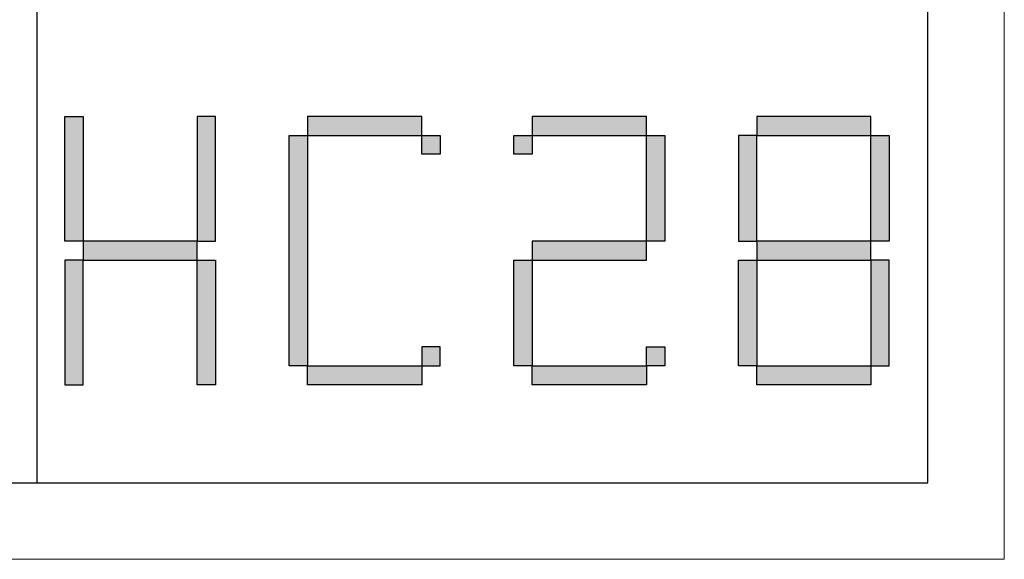
# Model space of a CAD drawing. Units: millimetres. Extents: x 156385 to 402518, y -106368 to -58248.
# Drawn here: x 393850 to 394237, y -61113 to -60901 of the extents above; entities that cross this region are included whole.
import ezdxf

# ---------------------------------------------------------------- set-up
doc = ezdxf.new("R2010")
doc.units = ezdxf.units.MM
doc.header["$LTSCALE"] = 0.25
doc.layers.get('0').update_dxf_attribs({"lineweight": 30})
doc.layers.add('打印框', color=1, linetype='Continuous', lineweight=13)
doc.layers.add('轮廓线', color=7, linetype='Continuous', lineweight=30)

# ---------------------------------------------------------------- blocks, each defined once
blk = doc.blocks.new('标')
h = blk.add_hatch(color=256)
h.paths.add_polyline_path([(6023.578, 3542.383), (6024.298, 3542.383), (6024.298, 3547.135), (6023.578, 3547.135)])
h.paths.add_polyline_path([(6024.298, 3541.663), (6023.578, 3541.663), (6023.578, 3536.911), (6024.298, 3536.911)])
h.paths.add_polyline_path([(6028.762, 3541.663), (6028.762, 3542.383), (6024.298, 3542.383), (6024.298, 3541.663)])
h.paths.add_polyline_path([(6028.762, 3542.383), (6029.482, 3542.383), (6029.482, 3547.135), (6028.762, 3547.135)])
h.paths.add_polyline_path([(6028.762, 3536.911), (6029.482, 3536.911), (6029.482, 3541.663), (6028.762, 3541.663)])
h.paths.add_polyline_path([(6033.082, 3546.415), (6032.362, 3546.415), (6032.362, 3537.631), (6033.082, 3537.631)])
h.paths.add_polyline_path([(6037.546, 3546.415), (6037.546, 3547.135), (6033.082, 3547.135), (6033.082, 3546.415)])
h.paths.add_polyline_path([(6037.546, 3536.911), (6037.546, 3537.631), (6033.082, 3537.631), (6033.082, 3536.911)])
h.paths.add_polyline_path([(6037.546, 3537.631), (6038.266, 3537.631), (6038.266, 3538.351), (6037.546, 3538.351)])
h.paths.add_polyline_path([(6038.266, 3546.415), (6037.546, 3546.415), (6037.546, 3545.695), (6038.266, 3545.695)])
h.paths.add_polyline_path([(6041.146, 3546.415), (6041.146, 3545.695), (6041.866, 3545.695), (6041.866, 3546.415)])
h.paths.add_polyline_path([(6046.33, 3546.415), (6046.33, 3547.135), (6041.866, 3547.135), (6041.866, 3546.415)])
h.paths.add_polyline_path([(6046.33, 3542.383), (6047.05, 3542.383), (6047.05, 3546.415), (6046.33, 3546.415)])
h.paths.add_polyline_path([(6046.33, 3541.663), (6046.33, 3542.383), (6041.866, 3542.383), (6041.866, 3541.663)])
h.paths.add_polyline_path([(6041.866, 3541.663), (6041.146, 3541.663), (6041.146, 3537.631), (6041.866, 3537.631)])
h.paths.add_polyline_path([(6041.866, 3537.631), (6041.866, 3536.911), (6046.33, 3536.911), (6046.33, 3537.631)])
h.paths.add_polyline_path([(6047.05, 3537.631), (6047.05, 3538.351), (6046.33, 3538.351), (6046.33, 3537.631)])
h.paths.add_polyline_path([(6050.65, 3541.663), (6049.93, 3541.663), (6049.93, 3537.631), (6050.65, 3537.631)])
h.paths.add_polyline_path([(6050.65, 3546.415), (6049.93, 3546.415), (6049.93, 3542.383), (6050.65, 3542.383)])
h.paths.add_polyline_path([(6055.114, 3546.415), (6055.114, 3547.135), (6050.65, 3547.135), (6050.65, 3546.415)])
h.paths.add_polyline_path([(6055.834, 3546.415), (6055.114, 3546.415), (6055.114, 3542.383), (6055.834, 3542.383)])
h.paths.add_polyline_path([(6055.114, 3541.663), (6055.114, 3542.383), (6050.65, 3542.383), (6050.65, 3541.663)])
h.paths.add_polyline_path([(6055.834, 3541.663), (6055.114, 3541.663), (6055.114, 3537.631), (6055.834, 3537.631)])
h.paths.add_polyline_path([(6055.114, 3536.911), (6055.114, 3537.631), (6050.65, 3537.631), (6050.65, 3536.911)])
for points in [[(6024.298, 3542.383), (6023.578, 3542.383), (6023.578, 3547.135), (6024.298, 3547.135)], [(6028.762, 3542.383), (6029.482, 3542.383), (6029.482, 3547.135), (6028.762, 3547.135)], [(6033.082, 3546.415), (6037.546, 3546.415), (6037.546, 3547.135), (6033.082, 3547.135)], [(6041.866, 3546.415), (6046.33, 3546.415), (6046.33, 3547.135), (6041.866, 3547.135)], [(6050.65, 3546.415), (6055.114, 3546.415), (6055.114, 3547.135), (6050.65, 3547.135)], [(6033.082, 3537.631), (6032.362, 3537.631), (6032.362, 3546.415), (6033.082, 3546.415)], [(6037.546, 3546.415), (6038.266, 3546.415), (6038.266, 3545.695), (6037.546, 3545.695)], [(6041.146, 3546.415), (6041.866, 3546.415), (6041.866, 3545.695), (6041.146, 3545.695)], [(6047.05, 3542.383), (6046.33, 3542.383), (6046.33, 3546.415), (6047.05, 3546.415)], [(6049.93, 3542.383), (6050.65, 3542.383), (6050.65, 3546.415), (6049.93, 3546.415)], [(6055.834, 3542.383), (6055.114, 3542.383), (6055.114, 3546.415), (6055.834, 3546.415)], [(6024.298, 3541.663), (6028.762, 3541.663), (6028.762, 3542.383), (6024.298, 3542.383)], [(6041.866, 3541.663), (6046.33, 3541.663), (6046.33, 3542.383), (6041.866, 3542.383)], [(6050.65, 3541.663), (6055.114, 3541.663), (6055.114, 3542.383), (6050.65, 3542.383)], [(6024.298, 3541.663), (6023.578, 3541.663), (6023.578, 3536.911), (6024.298, 3536.911)], [(6028.762, 3541.663), (6029.482, 3541.663), (6029.482, 3536.911), (6028.762, 3536.911)], [(6041.866, 3537.631), (6041.146, 3537.631), (6041.146, 3541.663), (6041.866, 3541.663)], [(6050.65, 3537.631), (6049.93, 3537.631), (6049.93, 3541.663), (6050.65, 3541.663)], [(6055.114, 3537.631), (6055.834, 3537.631), (6055.834, 3541.663), (6055.114, 3541.663)], [(6037.546, 3537.631), (6038.266, 3537.631), (6038.266, 3538.351), (6037.546, 3538.351)], [(6046.33, 3538.351), (6047.05, 3538.351), (6047.05, 3537.631), (6046.33, 3537.631)], [(6033.082, 3537.631), (6037.546, 3537.631), (6037.546, 3536.911), (6033.082, 3536.911)], [(6041.866, 3537.631), (6046.33, 3537.631), (6046.33, 3536.911), (6041.866, 3536.911)], [(6050.65, 3537.631), (6055.114, 3537.631), (6055.114, 3536.911), (6050.65, 3536.911)]]:
    blk.add_lwpolyline(points, close=True)
blk = doc.blocks.new('A3')
for p, q in [((3400.05, -1395), (3400.05, 1395)), ((3750, -1395), (3750, 1395)), ((30, -1395), (3750, -1395))]:
    blk.add_line(p, q)
at = {"layer": '打印框'}
for p, q in [((3780, -1425), (3780, 1425)), ((0, -1425), (3780, -1425))]:
    blk.add_line(p, q, dxfattribs=at)
at = {"xscale": 10.04475524472036, "yscale": 10.3115577889439, "zscale": 7.2}
blk.add_blockref('标', (-57094.56, -37827.42), dxfattribs=at)

msp = doc.modelspace()

# ---------------------------------------------------------------- block references
at = {"layer": '轮廓线', "color": 0, "linetype": 'ByBlock', "lineweight": -3}
msp.add_blockref('A3', (390457.19, -59687.79), dxfattribs=at)

doc.saveas('drawing.dxf')
